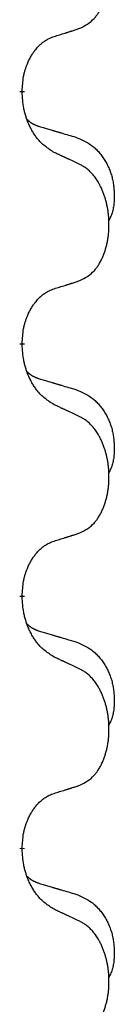
# Model space of a CAD drawing. Units: millimetres. Extents: x -741 to 1330, y -148 to 630.
# Drawn here: x 17 to 19, y 404 to 417 of the extents above; entities that cross this region are included whole.
import ezdxf

# ---------------------------------------------------------------- set-up
doc = ezdxf.new("R2010")
doc.units = ezdxf.units.MM
doc.linetypes.add('SLD_Durchgehend', pattern=[0, 0, 0])

# ---------------------------------------------------------------- blocks, each defined once
blk = doc.blocks.new('HL50WU-0-150', base_point=(294.736, 240.793))
at = {"color": 7, "linetype": 'SLD_Durchgehend', "const_width": 0.0625}
for points in [[(17.387, 415.752), (17.387, 415.737)], [(17.387, 412.577), (17.387, 412.562)], [(17.387, 409.402), (17.387, 409.387)], [(17.387, 406.227), (17.387, 406.212)]]:
    blk.add_lwpolyline(points, dxfattribs=at)
at = {"color": 7, "linetype": 'SLD_Durchgehend'}
for points, knots in [([(18.111, 416.542), (18.144, 416.558), (18.21, 416.592), (18.273, 416.644), (18.307, 416.684), (18.321, 416.702), (18.335, 416.72), (18.348, 416.74), (18.36, 416.762), (18.373, 416.784), (18.384, 416.807), (18.395, 416.83), (18.405, 416.852), (18.413, 416.874), (18.421, 416.897), (18.429, 416.92), (18.436, 416.943), (18.443, 416.968), (18.449, 416.992), (18.455, 417.017), (18.46, 417.043), (18.465, 417.07), (18.468, 417.096), (18.472, 417.123), (18.474, 417.151), (18.476, 417.179), (18.478, 417.206), (18.478, 417.233), (18.478, 417.259), (18.478, 417.284), (18.477, 417.309), (18.475, 417.334), (18.473, 417.359), (18.471, 417.383), (18.468, 417.408), (18.464, 417.432), (18.46, 417.456), (18.455, 417.48), (18.45, 417.503), (18.445, 417.526), (18.439, 417.549), (18.433, 417.571), (18.426, 417.593), (18.419, 417.615), (18.411, 417.637), (18.402, 417.66), (18.393, 417.682), (18.383, 417.704), (18.373, 417.725), (18.363, 417.745), (18.352, 417.764), (18.339, 417.786), (18.325, 417.81), (18.307, 417.835), (18.289, 417.86), (18.27, 417.882), (18.251, 417.903), (18.231, 417.922), (18.211, 417.94), (18.185, 417.961), (18.151, 417.982), (18.125, 417.997), (18.111, 418.004)], [0, 0, 0, 0, 0.11048, 0.22096, 0.2438, 0.266649, 0.289537, 0.312423, 0.338182, 0.363942, 0.389684, 0.415425, 0.43907, 0.462713, 0.48636, 0.510006, 0.535335, 0.560664, 0.585992, 0.611321, 0.638238, 0.665155, 0.692074, 0.718994, 0.746736, 0.774479, 0.802219, 0.829959, 0.855068, 0.880178, 0.905288, 0.930398, 0.955063, 0.979727, 1.004391, 1.029055, 1.05317, 1.077286, 1.101401, 1.125516, 1.148415, 1.171313, 1.194212, 1.217111, 1.241338, 1.265564, 1.289789, 1.314014, 1.33646, 1.358905, 1.381354, 1.403803, 1.434509, 1.465215, 1.495942, 1.526667, 1.553727, 1.58079, 1.607802, 1.634803, 1.680601, 1.726399, 1.726399, 1.726399, 1.726399]), ([(17.788, 416.439), (17.811, 416.447), (17.857, 416.461), (17.907, 416.476), (17.938, 416.486), (17.95, 416.489), (17.961, 416.493), (17.973, 416.497), (17.984, 416.5), (17.996, 416.504), (18.007, 416.508), (18.031, 416.515), (18.065, 416.527), (18.096, 416.537), (18.111, 416.542)], [0, 0, 0, 0, 0.072467, 0.1449339, 0.1570396, 0.1691453, 0.181251, 0.1933566, 0.2054742, 0.2175917, 0.2297093, 0.2418268, 0.2903502, 0.3388736, 0.3388736, 0.3388736, 0.3388736]), ([(17.387, 415.752), (17.389, 415.783), (17.393, 415.844), (17.4, 415.912), (17.409, 415.957), (17.414, 415.978), (17.419, 415.999), (17.425, 416.019), (17.431, 416.039), (17.437, 416.058), (17.445, 416.077), (17.453, 416.098), (17.462, 416.12), (17.474, 416.144), (17.486, 416.167), (17.498, 416.19), (17.511, 416.211), (17.524, 416.231), (17.537, 416.25), (17.553, 416.271), (17.571, 416.293), (17.592, 416.316), (17.613, 416.337), (17.635, 416.357), (17.658, 416.374), (17.68, 416.389), (17.703, 416.403), (17.729, 416.416), (17.757, 416.428), (17.778, 416.436), (17.788, 416.439)], [0, 0, 0, 0, 0.0921911, 0.1843821, 0.20591, 0.2274409, 0.2489766, 0.2705115, 0.2907895, 0.3110675, 0.3313472, 0.3516275, 0.3780441, 0.4044611, 0.4308749, 0.4572883, 0.4811357, 0.5049824, 0.5288358, 0.5526907, 0.5831984, 0.6137075, 0.6442319, 0.6747535, 0.7017613, 0.7287719, 0.7557302, 0.7826753, 0.8155538, 0.8484323, 0.8484323, 0.8484323, 0.8484323]), ([(17.788, 414.98), (17.749, 415.005), (17.672, 415.056), (17.599, 415.127), (17.56, 415.178), (17.545, 415.199), (17.53, 415.222), (17.516, 415.245), (17.502, 415.27), (17.489, 415.297), (17.476, 415.323), (17.465, 415.349), (17.455, 415.373), (17.447, 415.395), (17.439, 415.418), (17.431, 415.441), (17.424, 415.465), (17.418, 415.489), (17.412, 415.514), (17.402, 415.563), (17.393, 415.638), (17.389, 415.704), (17.387, 415.737)], [0, 0, 0, 0, 0.1384339, 0.2768679, 0.3033597, 0.3298585, 0.3563872, 0.3829147, 0.4124908, 0.4420671, 0.4716312, 0.5011954, 0.5251621, 0.5491281, 0.5730953, 0.5970624, 0.6225046, 0.647948, 0.6733839, 0.6988157, 0.7982768, 0.8977379, 0.8977379, 0.8977379, 0.8977379]), ([(17.451, 415.395), (17.451, 415.394), (17.452, 415.393), (17.455, 415.39), (17.459, 415.386), (17.465, 415.38), (17.471, 415.375), (17.477, 415.37), (17.484, 415.365), (17.49, 415.36), (17.496, 415.356), (17.503, 415.351), (17.51, 415.347), (17.517, 415.343), (17.523, 415.34), (17.53, 415.336), (17.537, 415.333), (17.545, 415.329), (17.552, 415.326), (17.559, 415.323), (17.566, 415.32), (17.574, 415.317), (17.581, 415.314), (17.596, 415.309), (17.619, 415.302), (17.639, 415.295), (17.65, 415.292)], [0, 0, 0, 0, 0.001845, 0.0036901, 0.0117985, 0.0199078, 0.0280202, 0.0361323, 0.0440497, 0.0519672, 0.0598837, 0.0678001, 0.0756537, 0.0835073, 0.0913611, 0.0992148, 0.1070839, 0.114953, 0.1228221, 0.1306911, 0.1386101, 0.1465292, 0.1544482, 0.1623671, 0.1943097, 0.2262522, 0.2262522, 0.2262522, 0.2262522]), ([(17.65, 415.292), (17.669, 415.287), (17.707, 415.275), (17.75, 415.263), (17.779, 415.254), (17.793, 415.25), (17.807, 415.246), (17.822, 415.242), (17.836, 415.238), (17.85, 415.233), (17.865, 415.229), (17.904, 415.217), (17.969, 415.198), (18.029, 415.181), (18.06, 415.172)], [0, 0, 0, 0, 0.0597754, 0.1195507, 0.1344951, 0.1494396, 0.164384, 0.1793284, 0.1942733, 0.2092182, 0.2241631, 0.239108, 0.3332541, 0.4274002, 0.4274002, 0.4274002, 0.4274002]), ([(18.06, 415.172), (18.094, 415.157), (18.163, 415.128), (18.237, 415.086), (18.282, 415.051), (18.304, 415.032), (18.325, 415.011), (18.346, 414.99), (18.365, 414.967), (18.384, 414.943), (18.402, 414.918), (18.419, 414.893), (18.434, 414.867), (18.449, 414.84), (18.463, 414.813), (18.476, 414.785), (18.488, 414.756), (18.498, 414.727), (18.508, 414.698), (18.516, 414.668), (18.524, 414.638), (18.53, 414.607), (18.535, 414.577), (18.538, 414.546), (18.541, 414.515), (18.543, 414.484), (18.544, 414.453), (18.544, 414.421), (18.544, 414.39), (18.542, 414.359), (18.539, 414.327), (18.535, 414.296), (18.53, 414.266), (18.523, 414.236), (18.514, 414.207), (18.503, 414.178), (18.489, 414.15), (18.479, 414.131), (18.474, 414.121)], [0, 0, 0, 0, 0.11248, 0.224961, 0.254186, 0.283426, 0.31271, 0.341991, 0.372448, 0.402906, 0.433349, 0.463793, 0.494366, 0.524938, 0.555513, 0.586088, 0.617098, 0.648109, 0.679115, 0.710121, 0.740923, 0.771725, 0.802531, 0.833337, 0.864673, 0.896008, 0.927346, 0.958685, 0.99012, 1.021553, 1.05301, 1.084467, 1.114994, 1.145525, 1.175982, 1.206419, 1.238567, 1.270714, 1.270714, 1.270714, 1.270714]), ([(18.111, 414.829), (18.089, 414.84), (18.043, 414.861), (17.994, 414.884), (17.963, 414.899), (17.952, 414.904), (17.94, 414.91), (17.928, 414.915), (17.917, 414.921), (17.905, 414.926), (17.893, 414.931), (17.87, 414.942), (17.835, 414.959), (17.804, 414.973), (17.788, 414.98)], [0, 0, 0, 0, 0.0753711, 0.1507421, 0.1636224, 0.1765026, 0.1893829, 0.2022632, 0.215138, 0.2280128, 0.2408877, 0.2537625, 0.3052361, 0.3567097, 0.3567097, 0.3567097, 0.3567097]), ([(18.111, 413.367), (18.144, 413.383), (18.21, 413.417), (18.273, 413.469), (18.307, 413.509), (18.321, 413.527), (18.335, 413.545), (18.348, 413.565), (18.36, 413.587), (18.373, 413.609), (18.384, 413.632), (18.395, 413.655), (18.405, 413.677), (18.413, 413.699), (18.421, 413.722), (18.429, 413.745), (18.436, 413.768), (18.443, 413.793), (18.449, 413.817), (18.455, 413.842), (18.46, 413.868), (18.465, 413.895), (18.468, 413.921), (18.472, 413.948), (18.474, 413.976), (18.476, 414.004), (18.478, 414.031), (18.478, 414.058), (18.478, 414.084), (18.478, 414.109), (18.477, 414.134), (18.475, 414.159), (18.473, 414.184), (18.471, 414.208), (18.468, 414.233), (18.464, 414.257), (18.46, 414.281), (18.455, 414.305), (18.45, 414.328), (18.445, 414.351), (18.439, 414.374), (18.433, 414.396), (18.426, 414.418), (18.419, 414.44), (18.411, 414.462), (18.402, 414.485), (18.393, 414.507), (18.383, 414.529), (18.373, 414.55), (18.363, 414.57), (18.352, 414.589), (18.339, 414.611), (18.325, 414.635), (18.307, 414.66), (18.289, 414.685), (18.27, 414.707), (18.251, 414.728), (18.231, 414.747), (18.211, 414.765), (18.185, 414.786), (18.151, 414.807), (18.125, 414.822), (18.111, 414.829)], [0, 0, 0, 0, 0.11048, 0.22096, 0.2438, 0.266649, 0.289537, 0.312423, 0.338182, 0.363942, 0.389684, 0.415425, 0.43907, 0.462713, 0.48636, 0.510006, 0.535335, 0.560664, 0.585992, 0.611321, 0.638238, 0.665155, 0.692074, 0.718994, 0.746736, 0.774479, 0.802219, 0.829959, 0.855068, 0.880178, 0.905288, 0.930398, 0.955063, 0.979727, 1.004391, 1.029055, 1.05317, 1.077286, 1.101401, 1.125516, 1.148415, 1.171313, 1.194212, 1.217111, 1.241338, 1.265564, 1.289789, 1.314014, 1.33646, 1.358905, 1.381354, 1.403803, 1.434509, 1.465215, 1.495942, 1.526667, 1.553727, 1.58079, 1.607802, 1.634803, 1.680601, 1.726399, 1.726399, 1.726399, 1.726399]), ([(17.788, 413.264), (17.811, 413.272), (17.857, 413.286), (17.907, 413.301), (17.938, 413.311), (17.95, 413.314), (17.961, 413.318), (17.973, 413.322), (17.984, 413.325), (17.996, 413.329), (18.007, 413.333), (18.031, 413.34), (18.065, 413.352), (18.096, 413.362), (18.111, 413.367)], [0, 0, 0, 0, 0.072467, 0.1449339, 0.1570396, 0.1691453, 0.181251, 0.1933566, 0.2054742, 0.2175917, 0.2297093, 0.2418268, 0.2903502, 0.3388736, 0.3388736, 0.3388736, 0.3388736]), ([(17.387, 412.577), (17.389, 412.608), (17.393, 412.669), (17.4, 412.737), (17.409, 412.782), (17.414, 412.803), (17.419, 412.824), (17.425, 412.844), (17.431, 412.864), (17.437, 412.883), (17.445, 412.902), (17.453, 412.923), (17.462, 412.945), (17.474, 412.969), (17.486, 412.992), (17.498, 413.015), (17.511, 413.036), (17.524, 413.056), (17.537, 413.075), (17.553, 413.096), (17.571, 413.118), (17.592, 413.141), (17.613, 413.162), (17.635, 413.182), (17.658, 413.199), (17.68, 413.214), (17.703, 413.228), (17.729, 413.241), (17.757, 413.253), (17.778, 413.261), (17.788, 413.264)], [0, 0, 0, 0, 0.0921911, 0.1843821, 0.20591, 0.2274409, 0.2489766, 0.2705115, 0.2907895, 0.3110675, 0.3313472, 0.3516275, 0.3780441, 0.4044611, 0.4308749, 0.4572883, 0.4811357, 0.5049824, 0.5288358, 0.5526907, 0.5831984, 0.6137075, 0.6442319, 0.6747535, 0.7017613, 0.7287719, 0.7557302, 0.7826753, 0.8155538, 0.8484323, 0.8484323, 0.8484323, 0.8484323]), ([(17.788, 411.805), (17.749, 411.83), (17.672, 411.881), (17.599, 411.952), (17.56, 412.003), (17.545, 412.024), (17.53, 412.047), (17.516, 412.07), (17.502, 412.095), (17.489, 412.122), (17.476, 412.148), (17.465, 412.174), (17.455, 412.198), (17.447, 412.22), (17.439, 412.243), (17.431, 412.266), (17.424, 412.29), (17.418, 412.314), (17.412, 412.339), (17.402, 412.388), (17.393, 412.463), (17.389, 412.529), (17.387, 412.562)], [0, 0, 0, 0, 0.1384339, 0.2768679, 0.3033597, 0.3298585, 0.3563872, 0.3829147, 0.4124908, 0.4420671, 0.4716312, 0.5011954, 0.5251621, 0.5491281, 0.5730953, 0.5970624, 0.6225046, 0.647948, 0.6733839, 0.6988157, 0.7982768, 0.8977379, 0.8977379, 0.8977379, 0.8977379]), ([(17.451, 412.22), (17.451, 412.219), (17.452, 412.218), (17.455, 412.215), (17.459, 412.211), (17.465, 412.205), (17.471, 412.2), (17.477, 412.195), (17.484, 412.19), (17.49, 412.185), (17.496, 412.181), (17.503, 412.176), (17.51, 412.172), (17.517, 412.168), (17.523, 412.165), (17.53, 412.161), (17.537, 412.158), (17.545, 412.154), (17.552, 412.151), (17.559, 412.148), (17.566, 412.145), (17.574, 412.142), (17.581, 412.139), (17.596, 412.134), (17.619, 412.127), (17.639, 412.12), (17.65, 412.117)], [0, 0, 0, 0, 0.001845, 0.0036901, 0.0117985, 0.0199078, 0.0280202, 0.0361323, 0.0440497, 0.0519672, 0.0598837, 0.0678001, 0.0756537, 0.0835073, 0.0913611, 0.0992148, 0.1070839, 0.114953, 0.1228221, 0.1306911, 0.1386101, 0.1465292, 0.1544482, 0.1623671, 0.1943097, 0.2262522, 0.2262522, 0.2262522, 0.2262522]), ([(17.65, 412.117), (17.669, 412.112), (17.707, 412.1), (17.75, 412.088), (17.779, 412.079), (17.793, 412.075), (17.807, 412.071), (17.822, 412.067), (17.836, 412.063), (17.85, 412.058), (17.865, 412.054), (17.904, 412.042), (17.969, 412.023), (18.029, 412.006), (18.06, 411.997)], [0, 0, 0, 0, 0.0597754, 0.1195507, 0.1344951, 0.1494396, 0.164384, 0.1793284, 0.1942733, 0.2092182, 0.2241631, 0.239108, 0.3332541, 0.4274002, 0.4274002, 0.4274002, 0.4274002]), ([(18.06, 411.997), (18.094, 411.982), (18.163, 411.953), (18.237, 411.911), (18.282, 411.876), (18.304, 411.857), (18.325, 411.836), (18.346, 411.815), (18.365, 411.792), (18.384, 411.768), (18.402, 411.743), (18.419, 411.718), (18.434, 411.692), (18.449, 411.665), (18.463, 411.638), (18.476, 411.61), (18.488, 411.581), (18.498, 411.552), (18.508, 411.523), (18.516, 411.493), (18.524, 411.463), (18.53, 411.432), (18.535, 411.402), (18.538, 411.371), (18.541, 411.34), (18.543, 411.309), (18.544, 411.278), (18.544, 411.246), (18.544, 411.215), (18.542, 411.184), (18.539, 411.152), (18.535, 411.121), (18.53, 411.091), (18.523, 411.061), (18.514, 411.032), (18.503, 411.003), (18.489, 410.975), (18.479, 410.956), (18.474, 410.946)], [0, 0, 0, 0, 0.11248, 0.224961, 0.254186, 0.283426, 0.31271, 0.341991, 0.372448, 0.402906, 0.433349, 0.463793, 0.494366, 0.524938, 0.555513, 0.586088, 0.617098, 0.648109, 0.679115, 0.710121, 0.740923, 0.771725, 0.802531, 0.833337, 0.864673, 0.896008, 0.927346, 0.958685, 0.99012, 1.021553, 1.05301, 1.084467, 1.114994, 1.145525, 1.175982, 1.206419, 1.238567, 1.270714, 1.270714, 1.270714, 1.270714]), ([(18.111, 411.654), (18.089, 411.665), (18.043, 411.686), (17.994, 411.709), (17.963, 411.724), (17.952, 411.729), (17.94, 411.735), (17.928, 411.74), (17.917, 411.746), (17.905, 411.751), (17.893, 411.756), (17.87, 411.767), (17.835, 411.784), (17.804, 411.798), (17.788, 411.805)], [0, 0, 0, 0, 0.0753711, 0.1507421, 0.1636224, 0.1765026, 0.1893829, 0.2022632, 0.215138, 0.2280128, 0.2408877, 0.2537625, 0.3052361, 0.3567097, 0.3567097, 0.3567097, 0.3567097]), ([(18.111, 410.192), (18.144, 410.208), (18.21, 410.242), (18.273, 410.294), (18.307, 410.334), (18.321, 410.352), (18.335, 410.37), (18.348, 410.39), (18.36, 410.412), (18.373, 410.434), (18.384, 410.457), (18.395, 410.48), (18.405, 410.502), (18.413, 410.524), (18.421, 410.547), (18.429, 410.57), (18.436, 410.593), (18.443, 410.618), (18.449, 410.642), (18.455, 410.667), (18.46, 410.693), (18.465, 410.72), (18.468, 410.746), (18.472, 410.773), (18.474, 410.801), (18.476, 410.829), (18.478, 410.856), (18.478, 410.883), (18.478, 410.909), (18.478, 410.934), (18.477, 410.959), (18.475, 410.984), (18.473, 411.009), (18.471, 411.033), (18.468, 411.058), (18.464, 411.082), (18.46, 411.106), (18.455, 411.13), (18.45, 411.153), (18.445, 411.176), (18.439, 411.199), (18.433, 411.221), (18.426, 411.243), (18.419, 411.265), (18.411, 411.287), (18.402, 411.31), (18.393, 411.332), (18.383, 411.354), (18.373, 411.375), (18.363, 411.395), (18.352, 411.414), (18.339, 411.436), (18.325, 411.46), (18.307, 411.485), (18.289, 411.51), (18.27, 411.532), (18.251, 411.553), (18.231, 411.572), (18.211, 411.59), (18.185, 411.611), (18.151, 411.632), (18.125, 411.647), (18.111, 411.654)], [0, 0, 0, 0, 0.11048, 0.22096, 0.2438, 0.266649, 0.289537, 0.312423, 0.338182, 0.363942, 0.389684, 0.415425, 0.43907, 0.462713, 0.48636, 0.510006, 0.535335, 0.560664, 0.585992, 0.611321, 0.638238, 0.665155, 0.692074, 0.718994, 0.746736, 0.774479, 0.802219, 0.829959, 0.855068, 0.880178, 0.905288, 0.930398, 0.955063, 0.979727, 1.004391, 1.029055, 1.05317, 1.077286, 1.101401, 1.125516, 1.148415, 1.171313, 1.194212, 1.217111, 1.241338, 1.265564, 1.289789, 1.314014, 1.33646, 1.358905, 1.381354, 1.403803, 1.434509, 1.465215, 1.495942, 1.526667, 1.553727, 1.58079, 1.607802, 1.634803, 1.680601, 1.726399, 1.726399, 1.726399, 1.726399]), ([(17.788, 410.089), (17.811, 410.097), (17.857, 410.111), (17.907, 410.126), (17.938, 410.136), (17.95, 410.139), (17.961, 410.143), (17.973, 410.147), (17.984, 410.15), (17.996, 410.154), (18.007, 410.158), (18.031, 410.165), (18.065, 410.177), (18.096, 410.187), (18.111, 410.192)], [0, 0, 0, 0, 0.072467, 0.1449339, 0.1570396, 0.1691453, 0.181251, 0.1933566, 0.2054742, 0.2175917, 0.2297093, 0.2418268, 0.2903502, 0.3388736, 0.3388736, 0.3388736, 0.3388736]), ([(17.387, 409.402), (17.389, 409.433), (17.393, 409.494), (17.4, 409.562), (17.409, 409.607), (17.414, 409.628), (17.419, 409.649), (17.425, 409.669), (17.431, 409.689), (17.437, 409.708), (17.445, 409.727), (17.453, 409.748), (17.462, 409.77), (17.474, 409.794), (17.486, 409.817), (17.498, 409.84), (17.511, 409.861), (17.524, 409.881), (17.537, 409.9), (17.553, 409.921), (17.571, 409.943), (17.592, 409.966), (17.613, 409.987), (17.635, 410.007), (17.658, 410.024), (17.68, 410.039), (17.703, 410.053), (17.729, 410.066), (17.757, 410.078), (17.778, 410.086), (17.788, 410.089)], [0, 0, 0, 0, 0.0921911, 0.1843821, 0.20591, 0.2274409, 0.2489766, 0.2705115, 0.2907895, 0.3110675, 0.3313472, 0.3516275, 0.3780441, 0.4044611, 0.4308749, 0.4572883, 0.4811357, 0.5049824, 0.5288358, 0.5526907, 0.5831984, 0.6137075, 0.6442319, 0.6747535, 0.7017613, 0.7287719, 0.7557302, 0.7826753, 0.8155538, 0.8484323, 0.8484323, 0.8484323, 0.8484323]), ([(17.788, 408.63), (17.749, 408.655), (17.672, 408.706), (17.599, 408.777), (17.56, 408.828), (17.545, 408.849), (17.53, 408.872), (17.516, 408.895), (17.502, 408.92), (17.489, 408.947), (17.476, 408.973), (17.465, 408.999), (17.455, 409.023), (17.447, 409.045), (17.439, 409.068), (17.431, 409.091), (17.424, 409.115), (17.418, 409.139), (17.412, 409.164), (17.402, 409.213), (17.393, 409.288), (17.389, 409.354), (17.387, 409.387)], [0, 0, 0, 0, 0.1384339, 0.2768679, 0.3033597, 0.3298585, 0.3563872, 0.3829147, 0.4124908, 0.4420671, 0.4716312, 0.5011954, 0.5251621, 0.5491281, 0.5730953, 0.5970624, 0.6225046, 0.647948, 0.6733839, 0.6988157, 0.7982768, 0.8977379, 0.8977379, 0.8977379, 0.8977379]), ([(17.451, 409.045), (17.451, 409.044), (17.452, 409.043), (17.455, 409.04), (17.459, 409.036), (17.465, 409.03), (17.471, 409.025), (17.477, 409.02), (17.484, 409.015), (17.49, 409.01), (17.496, 409.006), (17.503, 409.001), (17.51, 408.997), (17.517, 408.993), (17.523, 408.99), (17.53, 408.986), (17.537, 408.983), (17.545, 408.979), (17.552, 408.976), (17.559, 408.973), (17.566, 408.97), (17.574, 408.967), (17.581, 408.964), (17.596, 408.959), (17.619, 408.952), (17.639, 408.945), (17.65, 408.942)], [0, 0, 0, 0, 0.001845, 0.0036901, 0.0117985, 0.0199078, 0.0280202, 0.0361323, 0.0440497, 0.0519672, 0.0598837, 0.0678001, 0.0756537, 0.0835073, 0.0913611, 0.0992148, 0.1070839, 0.114953, 0.1228221, 0.1306911, 0.1386101, 0.1465292, 0.1544482, 0.1623671, 0.1943097, 0.2262522, 0.2262522, 0.2262522, 0.2262522]), ([(17.65, 408.942), (17.669, 408.937), (17.707, 408.925), (17.75, 408.913), (17.779, 408.904), (17.793, 408.9), (17.807, 408.896), (17.822, 408.892), (17.836, 408.888), (17.85, 408.883), (17.865, 408.879), (17.904, 408.867), (17.969, 408.848), (18.029, 408.831), (18.06, 408.822)], [0, 0, 0, 0, 0.0597754, 0.1195507, 0.1344951, 0.1494396, 0.164384, 0.1793284, 0.1942733, 0.2092182, 0.2241631, 0.239108, 0.3332541, 0.4274002, 0.4274002, 0.4274002, 0.4274002]), ([(18.06, 408.822), (18.094, 408.807), (18.163, 408.778), (18.237, 408.736), (18.282, 408.701), (18.304, 408.682), (18.325, 408.661), (18.346, 408.64), (18.365, 408.617), (18.384, 408.593), (18.402, 408.568), (18.419, 408.543), (18.434, 408.517), (18.449, 408.49), (18.463, 408.463), (18.476, 408.435), (18.488, 408.406), (18.498, 408.377), (18.508, 408.348), (18.516, 408.318), (18.524, 408.288), (18.53, 408.257), (18.535, 408.227), (18.538, 408.196), (18.541, 408.165), (18.543, 408.134), (18.544, 408.103), (18.544, 408.071), (18.544, 408.04), (18.542, 408.009), (18.539, 407.977), (18.535, 407.946), (18.53, 407.916), (18.523, 407.886), (18.514, 407.857), (18.503, 407.828), (18.489, 407.8), (18.479, 407.781), (18.474, 407.771)], [0, 0, 0, 0, 0.11248, 0.224961, 0.254186, 0.283426, 0.31271, 0.341991, 0.372448, 0.402906, 0.433349, 0.463793, 0.494366, 0.524938, 0.555513, 0.586088, 0.617098, 0.648109, 0.679115, 0.710121, 0.740923, 0.771725, 0.802531, 0.833337, 0.864673, 0.896008, 0.927346, 0.958685, 0.99012, 1.021553, 1.05301, 1.084467, 1.114994, 1.145525, 1.175982, 1.206419, 1.238567, 1.270714, 1.270714, 1.270714, 1.270714]), ([(18.111, 408.479), (18.089, 408.49), (18.043, 408.511), (17.994, 408.534), (17.963, 408.549), (17.952, 408.554), (17.94, 408.56), (17.928, 408.565), (17.917, 408.571), (17.905, 408.576), (17.893, 408.581), (17.87, 408.592), (17.835, 408.609), (17.804, 408.623), (17.788, 408.63)], [0, 0, 0, 0, 0.0753711, 0.1507421, 0.1636224, 0.1765026, 0.1893829, 0.2022632, 0.215138, 0.2280128, 0.2408877, 0.2537625, 0.3052361, 0.3567097, 0.3567097, 0.3567097, 0.3567097]), ([(18.111, 407.017), (18.144, 407.033), (18.21, 407.067), (18.273, 407.119), (18.307, 407.159), (18.321, 407.177), (18.335, 407.195), (18.348, 407.215), (18.36, 407.237), (18.373, 407.259), (18.384, 407.282), (18.395, 407.305), (18.405, 407.327), (18.413, 407.349), (18.421, 407.372), (18.429, 407.395), (18.436, 407.418), (18.443, 407.443), (18.449, 407.467), (18.455, 407.492), (18.46, 407.518), (18.465, 407.545), (18.468, 407.571), (18.472, 407.598), (18.474, 407.626), (18.476, 407.654), (18.478, 407.681), (18.478, 407.708), (18.478, 407.734), (18.478, 407.759), (18.477, 407.784), (18.475, 407.809), (18.473, 407.834), (18.471, 407.858), (18.468, 407.883), (18.464, 407.907), (18.46, 407.931), (18.455, 407.955), (18.45, 407.978), (18.445, 408.001), (18.439, 408.024), (18.433, 408.046), (18.426, 408.068), (18.419, 408.09), (18.411, 408.112), (18.402, 408.135), (18.393, 408.157), (18.383, 408.179), (18.373, 408.2), (18.363, 408.22), (18.352, 408.239), (18.339, 408.261), (18.325, 408.285), (18.307, 408.31), (18.289, 408.335), (18.27, 408.357), (18.251, 408.378), (18.231, 408.397), (18.211, 408.415), (18.185, 408.436), (18.151, 408.457), (18.125, 408.472), (18.111, 408.479)], [0, 0, 0, 0, 0.11048, 0.22096, 0.2438, 0.266649, 0.289537, 0.312423, 0.338182, 0.363942, 0.389684, 0.415425, 0.43907, 0.462713, 0.48636, 0.510006, 0.535335, 0.560664, 0.585992, 0.611321, 0.638238, 0.665155, 0.692074, 0.718994, 0.746736, 0.774479, 0.802219, 0.829959, 0.855068, 0.880178, 0.905288, 0.930398, 0.955063, 0.979727, 1.004391, 1.029055, 1.05317, 1.077286, 1.101401, 1.125516, 1.148415, 1.171313, 1.194212, 1.217111, 1.241338, 1.265564, 1.289789, 1.314014, 1.33646, 1.358905, 1.381354, 1.403803, 1.434509, 1.465215, 1.495942, 1.526667, 1.553727, 1.58079, 1.607802, 1.634803, 1.680601, 1.726399, 1.726399, 1.726399, 1.726399]), ([(17.387, 406.227), (17.389, 406.258), (17.393, 406.319), (17.4, 406.387), (17.409, 406.432), (17.414, 406.453), (17.419, 406.474), (17.425, 406.494), (17.431, 406.514), (17.437, 406.533), (17.445, 406.552), (17.453, 406.573), (17.462, 406.595), (17.474, 406.619), (17.486, 406.642), (17.498, 406.665), (17.511, 406.686), (17.524, 406.706), (17.537, 406.725), (17.553, 406.746), (17.571, 406.768), (17.592, 406.791), (17.613, 406.812), (17.635, 406.832), (17.658, 406.849), (17.68, 406.864), (17.703, 406.878), (17.729, 406.891), (17.757, 406.903), (17.778, 406.911), (17.788, 406.914)], [0, 0, 0, 0, 0.0921911, 0.1843821, 0.20591, 0.2274409, 0.2489766, 0.2705115, 0.2907895, 0.3110675, 0.3313472, 0.3516275, 0.3780441, 0.4044611, 0.4308749, 0.4572883, 0.4811357, 0.5049824, 0.5288358, 0.5526907, 0.5831984, 0.6137075, 0.6442319, 0.6747535, 0.7017613, 0.7287719, 0.7557302, 0.7826753, 0.8155538, 0.8484323, 0.8484323, 0.8484323, 0.8484323]), ([(17.788, 406.914), (17.811, 406.922), (17.857, 406.936), (17.907, 406.951), (17.938, 406.961), (17.95, 406.964), (17.961, 406.968), (17.973, 406.972), (17.984, 406.975), (17.996, 406.979), (18.007, 406.983), (18.031, 406.99), (18.065, 407.002), (18.096, 407.012), (18.111, 407.017)], [0, 0, 0, 0, 0.072467, 0.1449339, 0.1570396, 0.1691453, 0.181251, 0.1933566, 0.2054742, 0.2175917, 0.2297093, 0.2418268, 0.2903502, 0.3388736, 0.3388736, 0.3388736, 0.3388736]), ([(17.788, 405.455), (17.749, 405.48), (17.672, 405.531), (17.599, 405.602), (17.56, 405.653), (17.545, 405.674), (17.53, 405.697), (17.516, 405.72), (17.502, 405.745), (17.489, 405.772), (17.476, 405.798), (17.465, 405.824), (17.455, 405.848), (17.447, 405.87), (17.439, 405.893), (17.431, 405.916), (17.424, 405.94), (17.418, 405.964), (17.412, 405.989), (17.402, 406.038), (17.393, 406.113), (17.389, 406.179), (17.387, 406.212)], [0, 0, 0, 0, 0.1384339, 0.2768679, 0.3033597, 0.3298585, 0.3563872, 0.3829147, 0.4124908, 0.4420671, 0.4716312, 0.5011954, 0.5251621, 0.5491281, 0.5730953, 0.5970624, 0.6225046, 0.647948, 0.6733839, 0.6988157, 0.7982768, 0.8977379, 0.8977379, 0.8977379, 0.8977379]), ([(17.451, 405.87), (17.451, 405.869), (17.452, 405.868), (17.455, 405.865), (17.459, 405.861), (17.465, 405.855), (17.471, 405.85), (17.477, 405.845), (17.484, 405.84), (17.49, 405.835), (17.496, 405.831), (17.503, 405.826), (17.51, 405.822), (17.517, 405.818), (17.523, 405.815), (17.53, 405.811), (17.537, 405.808), (17.545, 405.804), (17.552, 405.801), (17.559, 405.798), (17.566, 405.795), (17.574, 405.792), (17.581, 405.789), (17.596, 405.784), (17.619, 405.777), (17.639, 405.77), (17.65, 405.767)], [0, 0, 0, 0, 0.001845, 0.0036901, 0.0117985, 0.0199078, 0.0280202, 0.0361323, 0.0440497, 0.0519672, 0.0598837, 0.0678001, 0.0756537, 0.0835073, 0.0913611, 0.0992148, 0.1070839, 0.114953, 0.1228221, 0.1306911, 0.1386101, 0.1465292, 0.1544482, 0.1623671, 0.1943097, 0.2262522, 0.2262522, 0.2262522, 0.2262522]), ([(17.65, 405.767), (17.669, 405.762), (17.707, 405.75), (17.75, 405.738), (17.779, 405.729), (17.793, 405.725), (17.807, 405.721), (17.822, 405.717), (17.836, 405.713), (17.85, 405.708), (17.865, 405.704), (17.904, 405.692), (17.969, 405.673), (18.029, 405.656), (18.06, 405.647)], [0, 0, 0, 0, 0.0597754, 0.1195507, 0.1344951, 0.1494396, 0.164384, 0.1793284, 0.1942733, 0.2092182, 0.2241631, 0.239108, 0.3332541, 0.4274002, 0.4274002, 0.4274002, 0.4274002]), ([(18.06, 405.647), (18.094, 405.632), (18.163, 405.603), (18.237, 405.561), (18.282, 405.526), (18.304, 405.507), (18.325, 405.486), (18.346, 405.465), (18.365, 405.442), (18.384, 405.418), (18.402, 405.393), (18.419, 405.368), (18.434, 405.342), (18.449, 405.315), (18.463, 405.288), (18.476, 405.26), (18.488, 405.231), (18.498, 405.202), (18.508, 405.173), (18.516, 405.143), (18.524, 405.113), (18.53, 405.082), (18.535, 405.052), (18.538, 405.021), (18.541, 404.99), (18.543, 404.959), (18.544, 404.928), (18.544, 404.896), (18.544, 404.865), (18.542, 404.834), (18.539, 404.802), (18.535, 404.771), (18.53, 404.741), (18.523, 404.711), (18.514, 404.682), (18.503, 404.653), (18.489, 404.625), (18.479, 404.606), (18.474, 404.596)], [0, 0, 0, 0, 0.11248, 0.224961, 0.254186, 0.283426, 0.31271, 0.341991, 0.372448, 0.402906, 0.433349, 0.463793, 0.494366, 0.524938, 0.555513, 0.586088, 0.617098, 0.648109, 0.679115, 0.710121, 0.740923, 0.771725, 0.802531, 0.833337, 0.864673, 0.896008, 0.927346, 0.958685, 0.99012, 1.021553, 1.05301, 1.084467, 1.114994, 1.145525, 1.175982, 1.206419, 1.238567, 1.270714, 1.270714, 1.270714, 1.270714]), ([(18.111, 405.304), (18.089, 405.315), (18.043, 405.336), (17.994, 405.359), (17.963, 405.374), (17.952, 405.379), (17.94, 405.385), (17.928, 405.39), (17.917, 405.396), (17.905, 405.401), (17.893, 405.406), (17.87, 405.417), (17.835, 405.434), (17.804, 405.448), (17.788, 405.455)], [0, 0, 0, 0, 0.0753711, 0.1507421, 0.1636224, 0.1765026, 0.1893829, 0.2022632, 0.215138, 0.2280128, 0.2408877, 0.2537625, 0.3052361, 0.3567097, 0.3567097, 0.3567097, 0.3567097]), ([(18.111, 403.842), (18.144, 403.858), (18.21, 403.892), (18.273, 403.944), (18.307, 403.984), (18.321, 404.002), (18.335, 404.02), (18.348, 404.04), (18.36, 404.062), (18.373, 404.084), (18.384, 404.107), (18.395, 404.13), (18.405, 404.152), (18.413, 404.174), (18.421, 404.197), (18.429, 404.22), (18.436, 404.243), (18.443, 404.268), (18.449, 404.292), (18.455, 404.317), (18.46, 404.343), (18.465, 404.37), (18.468, 404.396), (18.472, 404.423), (18.474, 404.451), (18.476, 404.479), (18.478, 404.506), (18.478, 404.533), (18.478, 404.559), (18.478, 404.584), (18.477, 404.609), (18.475, 404.634), (18.473, 404.659), (18.471, 404.683), (18.468, 404.708), (18.464, 404.732), (18.46, 404.756), (18.455, 404.78), (18.45, 404.803), (18.445, 404.826), (18.439, 404.849), (18.433, 404.871), (18.426, 404.893), (18.419, 404.915), (18.411, 404.937), (18.402, 404.96), (18.393, 404.982), (18.383, 405.004), (18.373, 405.025), (18.363, 405.045), (18.352, 405.064), (18.339, 405.086), (18.325, 405.11), (18.307, 405.135), (18.289, 405.16), (18.27, 405.182), (18.251, 405.203), (18.231, 405.222), (18.211, 405.24), (18.185, 405.261), (18.151, 405.282), (18.125, 405.297), (18.111, 405.304)], [0, 0, 0, 0, 0.11048, 0.22096, 0.2438, 0.266649, 0.289537, 0.312423, 0.338182, 0.363942, 0.389684, 0.415425, 0.43907, 0.462713, 0.48636, 0.510006, 0.535335, 0.560664, 0.585992, 0.611321, 0.638238, 0.665155, 0.692074, 0.718994, 0.746736, 0.774479, 0.802219, 0.829959, 0.855068, 0.880178, 0.905288, 0.930398, 0.955063, 0.979727, 1.004391, 1.029055, 1.05317, 1.077286, 1.101401, 1.125516, 1.148415, 1.171313, 1.194212, 1.217111, 1.241338, 1.265564, 1.289789, 1.314014, 1.33646, 1.358905, 1.381354, 1.403803, 1.434509, 1.465215, 1.495942, 1.526667, 1.553727, 1.58079, 1.607802, 1.634803, 1.680601, 1.726399, 1.726399, 1.726399, 1.726399])]:
    blk.add_open_spline(points, degree=3, knots=knots, dxfattribs=at)

msp = doc.modelspace()

# ---------------------------------------------------------------- block references
msp.add_blockref('HL50WU-0-150', (294.736, 240.793))

doc.saveas('drawing.dxf')
